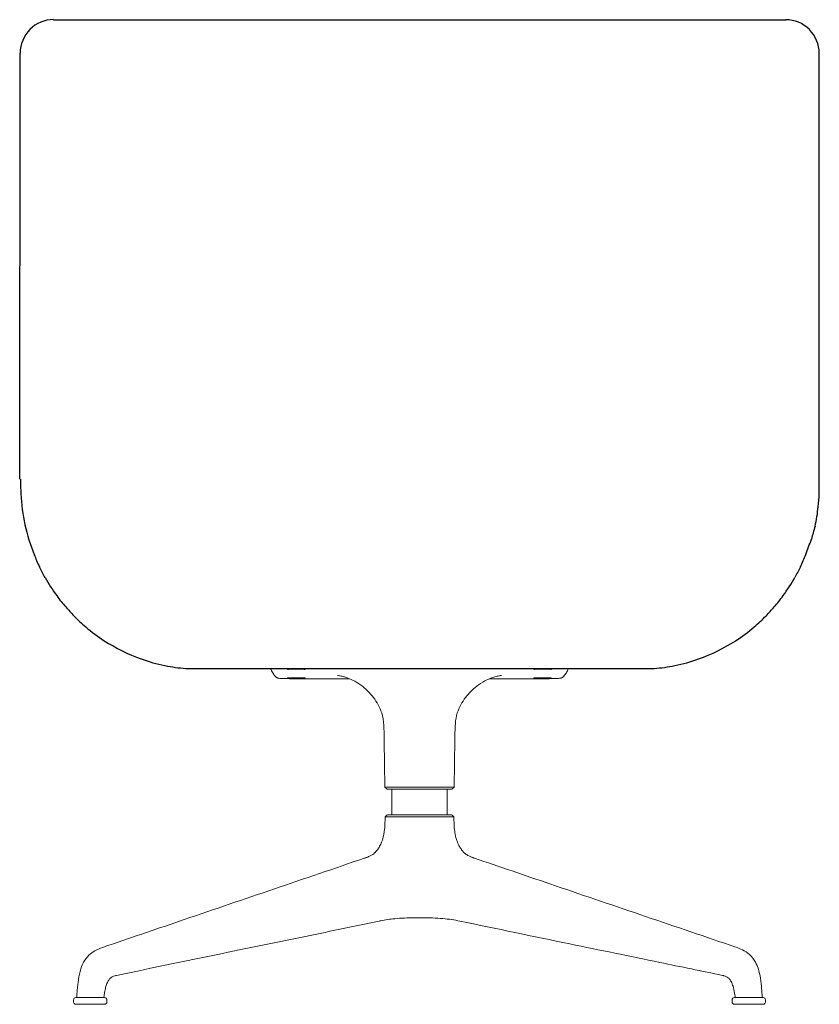
# Model space of a CAD drawing. Units: millimetres. Extents: x 1257 to 13755, y 1698 to 8925.
# Drawn here: x 13034 to 13755, y 6695 to 7583 of the extents above; entities that cross this region are included whole.
import ezdxf

# ---------------------------------------------------------------- set-up
doc = ezdxf.new("R2010")
doc.units = ezdxf.units.MM
doc.layers.add('00', color=7, linetype='Continuous', lineweight=20)
doc.layers.add('amendment', color=7, linetype='Continuous')

msp = doc.modelspace()

# ---------------------------------------------------------------- linework, layer by layer
at = {"layer": '00'}
for p, q in [((13283.56, 6988.68, 102.95), (13331.42, 6988.68, 102.95)), ((13457.69, 6988.68, 102.95), (13505.56, 6988.68, 102.95)), ((13363.35, 6890.99, 102.95), (13362.98, 6911.99, 102.95)), ((13425.77, 6890.99, 102.95), (13426.13, 6911.99, 102.95)), ((13425.77, 6890.99, 102.95), (13363.35, 6890.99, 102.95)), ((13365.38, 6888.99, 102.95), (13363.35, 6890.99, 102.95)), ((13423.73, 6888.99, 102.95), (13365.38, 6888.99, 102.95)), ((13369.56, 6888.99, 102.95), (13369.56, 6865.99, 102.95)), ((13419.56, 6888.99, 102.95), (13419.56, 6865.99, 102.95)), ((13423.73, 6888.99, 102.95), (13425.77, 6890.99, 102.95)), ((13365.56, 6865.99, 102.95), (13374.05, 6865.99, 102.95)), ((13394.56, 6865.99, 102.95), (13374.05, 6865.99, 102.95)), ((13394.56, 6865.99, 102.95), (13415.07, 6865.99, 102.95)), ((13423.55, 6865.99, 102.95), (13415.07, 6865.99, 102.95)), ((13358.27, 6770.14, 102.95), (13358.27, 6770.14, 102.95)), ((13430.84, 6770.14, 102.95), (13430.84, 6770.14, 102.95)), ((13082.54, 6699.04, 102.95), (13082.54, 6697.04, 102.95)), ((13084.54, 6701.04, 102.95), (13110.54, 6701.04, 102.95)), ((13085.4, 6701.55, 102.95), (13085.4, 6701.55, 102.95)), ((13109.86, 6701.51, 102.95), (13109.86, 6701.51, 102.95)), ((13112.54, 6699.04, 102.95), (13112.54, 6697.04, 102.95)), ((13676.57, 6699.04, 102.95), (13676.57, 6697.04, 102.95)), ((13678.57, 6701.04, 102.95), (13704.57, 6701.04, 102.95)), ((13679.25, 6701.51, 102.95), (13679.25, 6701.51, 102.95)), ((13703.71, 6701.55, 102.95), (13703.71, 6701.55, 102.95)), ((13703.71, 6701.55, 102.95), (13703.71, 6701.55, 102.95)), ((13706.57, 6699.04, 102.95), (13706.57, 6697.04, 102.95)), ((13110.54, 6695.04, 102.95), (13084.54, 6695.04, 102.95)), ((13704.57, 6695.04, 102.95), (13678.57, 6695.04, 102.95))]:
    msp.add_line(p, q, dxfattribs=at)
for centre, start, end in [((13084.54, 6699.04, 102.95), 90, 180), ((13084.54, 6697.04, 102.95), 180, 270), ((13110.54, 6699.04, 102.95), 0, 90), ((13110.54, 6697.04, 102.95), 270, 0), ((13678.57, 6699.04, 102.95), 90, 180), ((13678.57, 6697.04, 102.95), 180, 270), ((13704.57, 6699.04, 102.95), 0, 90), ((13704.57, 6697.04, 102.95), 270, 0)]:
    msp.add_arc(centre, 2, start, end, dxfattribs=at)
msp.add_ellipse((13360.99, 6851.54, 102.95), major_axis=(1.38, 10.29), ratio=0.180581, start_param=4.310876, end_param=4.68318, dxfattribs=at)
for points, knots in [([(13265.63, 6989.83, 102.95), (13265.04, 6990.29, 102.95), (13264.5, 6990.82, 102.95), (13263.3, 6992.19, 102.95), (13262.69, 6993.06, 102.95), (13261.4, 6995.21, 102.95), (13260.77, 6996.53, 102.95), (13260.25, 6997.89, 102.95)], [0, 0, 0, 0, 0.2262695, 0.2262695, 0.5445852, 0.5445852, 0.978591, 0.978591, 0.978591, 0.978591]), ([(13528.86, 6997.89, 102.95), (13528.58, 6997.15, 102.95), (13528.27, 6996.43, 102.95), (13527.39, 6994.64, 102.95), (13526.78, 6993.58, 102.95), (13525.33, 6991.57, 102.95), (13524.47, 6990.6, 102.95), (13523.48, 6989.83, 102.95)], [0.6395971, 0.6395971, 0.6395971, 0.6395971, 0.8742198, 0.8742198, 1.2377332, 1.2377332, 1.617459, 1.617459, 1.617459, 1.617459]), ([(13265.63, 6989.83, 102.95), (13265.83, 6989.68, 102.95), (13265.99, 6989.6, 102.95), (13266.27, 6989.45, 102.95), (13266.4, 6989.4, 102.95), (13266.67, 6989.31, 102.95), (13266.79, 6989.28, 102.95), (13267.18, 6989.18, 102.95), (13267.39, 6989.15, 102.95), (13268.21, 6989.05, 102.95), (13268.91, 6989, 102.95), (13270.76, 6988.89, 102.95), (13271.88, 6988.85, 102.95), (13274.43, 6988.78, 102.95), (13275.87, 6988.75, 102.95), (13278.93, 6988.7, 102.95), (13280.55, 6988.69, 102.95), (13282.65, 6988.68, 102.95), (13283.1, 6988.68, 102.95), (13283.56, 6988.68, 102.95)], [0.04569, 0.04569, 0.04569, 0.04569, 0.068352, 0.068352, 0.096851, 0.096851, 0.142478, 0.142478, 0.266492, 0.266492, 0.571513, 0.571513, 0.876534, 0.876534, 1.181556, 1.181556, 1.486577, 1.486577, 1.570796, 1.570796, 1.570796, 1.570796]), ([(13291.52, 6997.06, 102.95), (13291.52, 6997.06, 102.95), (13291.52, 6997.06, 102.95), (13291.49, 6997.07, 102.95), (13291.41, 6997.08, 102.95), (13291.11, 6997.11, 102.95), (13290.81, 6997.13, 102.95), (13289.97, 6997.18, 102.95), (13289.41, 6997.2, 102.95), (13288.08, 6997.24, 102.95), (13287.32, 6997.25, 102.95), (13285.7, 6997.27, 102.95), (13284.83, 6997.28, 102.95), (13283.08, 6997.28, 102.95), (13282.2, 6997.28, 102.95), (13280.51, 6997.26, 102.95), (13279.71, 6997.25, 102.95), (13278.26, 6997.22, 102.95), (13277.62, 6997.2, 102.95), (13276.57, 6997.15, 102.95), (13276.15, 6997.12, 102.95), (13275.77, 6997.09, 102.95), (13275.68, 6997.08, 102.95), (13275.6, 6997.07, 102.95), (13275.59, 6997.06, 102.95), (13275.59, 6997.06, 102.95)], [3.300055, 3.300055, 3.300055, 3.300055, 3.325131, 3.325131, 3.465603, 3.465603, 3.722728, 3.722728, 4.029452, 4.029452, 4.345452, 4.345452, 4.663586, 4.663586, 4.982231, 4.982231, 5.300621, 5.300621, 5.617578, 5.617578, 5.928557, 5.928557, 6.063323, 6.063323, 6.124723, 6.124723, 6.124723, 6.124723]), ([(13291.52, 6989.31, 102.95), (13291.52, 6989.31, 102.95), (13291.52, 6989.32, 102.95), (13291.49, 6989.32, 102.95), (13291.41, 6989.33, 102.95), (13291.11, 6989.36, 102.95), (13290.81, 6989.39, 102.95), (13289.97, 6989.43, 102.95), (13289.41, 6989.45, 102.95), (13288.08, 6989.49, 102.95), (13287.32, 6989.51, 102.95), (13285.7, 6989.53, 102.95), (13284.83, 6989.53, 102.95), (13283.08, 6989.54, 102.95), (13282.2, 6989.53, 102.95), (13280.51, 6989.52, 102.95), (13279.71, 6989.5, 102.95), (13278.26, 6989.47, 102.95), (13277.62, 6989.45, 102.95), (13276.57, 6989.4, 102.95), (13276.15, 6989.38, 102.95), (13275.77, 6989.34, 102.95), (13275.68, 6989.33, 102.95), (13275.6, 6989.32, 102.95), (13275.59, 6989.31, 102.95), (13275.59, 6989.31, 102.95)], [3.300055, 3.300055, 3.300055, 3.300055, 3.325131, 3.325131, 3.465603, 3.465603, 3.722728, 3.722728, 4.029452, 4.029452, 4.345452, 4.345452, 4.663586, 4.663586, 4.982231, 4.982231, 5.300621, 5.300621, 5.617578, 5.617578, 5.928557, 5.928557, 6.063323, 6.063323, 6.124723, 6.124723, 6.124723, 6.124723]), ([(13360.43, 6958.02, 102.95), (13358.71, 6962.93, 102.95), (13356.16, 6967.59, 102.95), (13349.74, 6976.06, 102.95), (13345.77, 6979.95, 102.95), (13339.12, 6984.73, 102.95), (13336.7, 6986.18, 102.95), (13332.35, 6988.34, 102.95), (13330.4, 6989.14, 102.95), (13327.54, 6990.11, 102.95), (13326.52, 6990.41, 102.95), (13324.3, 6991, 102.95), (13323.18, 6991.23, 102.95), (13321.73, 6991.5, 102.95), (13321.27, 6991.57, 102.95), (13320.74, 6991.65, 102.95), (13320.64, 6991.66, 102.95), (13320.64, 6991.66, 102.95)], [0, 0, 0, 0, 1.562885, 1.562885, 3.199916, 3.199916, 4.052614, 4.052614, 4.719402, 4.719402, 5.107259, 5.107259, 5.669902, 5.669902, 6.150598, 6.150598, 6.587412, 6.587412, 6.587412, 6.587412]), ([(13468.48, 6991.66, 102.95), (13468.48, 6991.66, 102.95), (13468.46, 6991.66, 102.95), (13468.34, 6991.64, 102.95), (13468.04, 6991.6, 102.95), (13467.08, 6991.45, 102.95), (13466.61, 6991.36, 102.95), (13465.14, 6991.06, 102.95), (13463.97, 6990.79, 102.95), (13461.45, 6990.07, 102.95), (13460.11, 6989.64, 102.95), (13457.02, 6988.44, 102.95), (13455.2, 6987.61, 102.95), (13450.92, 6985.31, 102.95), (13448.46, 6983.71, 102.95), (13442.4, 6979, 102.95), (13438.97, 6975.54, 102.95), (13432.95, 6967.59, 102.95), (13430.4, 6962.93, 102.95), (13428.68, 6958.02, 102.95)], [10.4983, 10.4983, 10.4983, 10.4983, 10.640311, 10.640311, 11.216996, 11.216996, 11.566048, 11.566048, 12.095844, 12.095844, 12.579431, 12.579431, 13.198529, 13.198529, 14.08488, 14.08488, 15.52667, 15.52667, 17.08876, 17.08876, 17.08876, 17.08876]), ([(13513.52, 6997.06, 102.95), (13513.52, 6997.06, 102.95), (13513.52, 6997.06, 102.95), (13513.49, 6997.07, 102.95), (13513.41, 6997.08, 102.95), (13513.11, 6997.11, 102.95), (13512.81, 6997.13, 102.95), (13511.97, 6997.18, 102.95), (13511.41, 6997.2, 102.95), (13510.08, 6997.24, 102.95), (13509.32, 6997.25, 102.95), (13507.7, 6997.27, 102.95), (13506.83, 6997.28, 102.95), (13505.08, 6997.28, 102.95), (13504.2, 6997.28, 102.95), (13502.51, 6997.26, 102.95), (13501.71, 6997.25, 102.95), (13500.26, 6997.22, 102.95), (13499.62, 6997.2, 102.95), (13498.57, 6997.15, 102.95), (13498.15, 6997.12, 102.95), (13497.77, 6997.09, 102.95), (13497.68, 6997.08, 102.95), (13497.6, 6997.07, 102.95), (13497.59, 6997.06, 102.95), (13497.59, 6997.06, 102.95)], [3.300055, 3.300055, 3.300055, 3.300055, 3.325131, 3.325131, 3.465603, 3.465603, 3.722728, 3.722728, 4.029452, 4.029452, 4.345452, 4.345452, 4.663586, 4.663586, 4.982231, 4.982231, 5.300621, 5.300621, 5.617578, 5.617578, 5.928557, 5.928557, 6.063323, 6.063323, 6.124723, 6.124723, 6.124723, 6.124723]), ([(13513.52, 6989.31, 102.95), (13513.52, 6989.31, 102.95), (13513.52, 6989.32, 102.95), (13513.49, 6989.32, 102.95), (13513.41, 6989.33, 102.95), (13513.11, 6989.36, 102.95), (13512.81, 6989.39, 102.95), (13511.97, 6989.43, 102.95), (13511.41, 6989.45, 102.95), (13510.08, 6989.49, 102.95), (13509.32, 6989.51, 102.95), (13507.7, 6989.53, 102.95), (13506.83, 6989.53, 102.95), (13505.08, 6989.54, 102.95), (13504.2, 6989.53, 102.95), (13502.51, 6989.52, 102.95), (13501.71, 6989.5, 102.95), (13500.26, 6989.47, 102.95), (13499.62, 6989.45, 102.95), (13498.57, 6989.4, 102.95), (13498.15, 6989.38, 102.95), (13497.77, 6989.34, 102.95), (13497.68, 6989.33, 102.95), (13497.6, 6989.32, 102.95), (13497.59, 6989.31, 102.95), (13497.59, 6989.31, 102.95)], [3.300055, 3.300055, 3.300055, 3.300055, 3.325131, 3.325131, 3.465603, 3.465603, 3.722728, 3.722728, 4.029452, 4.029452, 4.345452, 4.345452, 4.663586, 4.663586, 4.982231, 4.982231, 5.300621, 5.300621, 5.617578, 5.617578, 5.928557, 5.928557, 6.063323, 6.063323, 6.124723, 6.124723, 6.124723, 6.124723]), ([(13505.56, 6988.68, 102.95), (13507.21, 6988.68, 102.95), (13508.85, 6988.69, 102.95), (13512, 6988.73, 102.95), (13513.5, 6988.75, 102.95), (13516.22, 6988.82, 102.95), (13517.44, 6988.86, 102.95), (13519.49, 6988.95, 102.95), (13520.33, 6989, 102.95), (13521.3, 6989.1, 102.95), (13521.58, 6989.13, 102.95), (13522.02, 6989.2, 102.95), (13522.17, 6989.23, 102.95), (13522.48, 6989.32, 102.95), (13522.6, 6989.36, 102.95), (13522.92, 6989.49, 102.95), (13523.12, 6989.58, 102.95), (13523.44, 6989.81, 102.95), (13523.46, 6989.82, 102.95), (13523.48, 6989.83, 102.95)], [1.570796, 1.570796, 1.570796, 1.570796, 1.875818, 1.875818, 2.180839, 2.180839, 2.48586, 2.48586, 2.790881, 2.790881, 2.943392, 2.943392, 3.019647, 3.019647, 3.057775, 3.057775, 3.093635, 3.093635, 3.095902, 3.095902, 3.095902, 3.095902]), ([(13362.98, 6911.99, 102.95), (13362.84, 6919.66, 102.95), (13362.81, 6927.35, 102.95), (13362.62, 6938.86, 102.95), (13362.53, 6942.71, 102.95), (13362.06, 6950.42, 102.95), (13361.71, 6954.37, 102.95), (13360.43, 6958.02, 102.95)], [0, 0, 0, 0, 2.303788, 2.303788, 3.456384, 3.456384, 4.622053, 4.622053, 4.622053, 4.622053]), ([(13428.68, 6958.02, 102.95), (13427.59, 6954.91, 102.95), (13427.18, 6951.57, 102.95), (13426.65, 6944.55, 102.95), (13426.55, 6940.8, 102.95), (13426.29, 6928.71, 102.95), (13426.28, 6920.35, 102.95), (13426.13, 6911.99, 102.95)], [0, 0, 0, 0, 0.992596, 0.992596, 2.115123, 2.115123, 4.622962, 4.622962, 4.622962, 4.622962]), ([(13372.61, 6864, 102.95), (13372, 6864, 102.95), (13371.42, 6864, 102.95), (13370.31, 6864, 102.95), (13369.79, 6864, 102.95), (13368.96, 6864, 102.95), (13368.64, 6864, 102.95), (13367.93, 6864, 102.95), (13367.54, 6864, 102.95), (13366.7, 6864, 102.95), (13366.27, 6864, 102.95), (13365.1, 6864, 102.95), (13364.51, 6863.99, 102.95), (13363.92, 6863.99, 102.95), (13363.77, 6863.99, 102.95), (13363.62, 6863.98, 102.95), (13363.59, 6863.98, 102.95), (13363.54, 6863.98, 102.95), (13363.52, 6863.98, 102.95), (13363.53, 6863.98, 102.95)], [-2.446331, -2.446331, -2.446331, -2.446331, -2.188634, -2.188634, -1.930332, -1.930332, -1.758169, -1.758169, -1.528638, -1.528638, -1.222479, -1.222479, -0.610317, -0.610317, -0.304961, -0.304961, -0.152533, -0.152533, -0.000167, -0.000167, -0.000167, -0.000167]), ([(13372.61, 6864, 102.95), (13373.21, 6864, 102.95), (13373.84, 6864, 102.95), (13375.15, 6864, 102.95), (13375.83, 6864, 102.95), (13376.99, 6864, 102.95), (13377.46, 6864, 102.95), (13378.59, 6864, 102.95), (13379.25, 6864, 102.95), (13380.81, 6864, 102.95), (13381.73, 6864, 102.95), (13384.55, 6864, 102.95), (13386.5, 6863.99, 102.95), (13389.49, 6863.99, 102.95), (13390.5, 6863.99, 102.95), (13392.02, 6863.98, 102.95), (13392.52, 6863.98, 102.95), (13393.54, 6863.98, 102.95), (13394.05, 6863.98, 102.95), (13394.55, 6863.98, 102.95)], [0.000229, 0.000229, 0.000229, 0.000229, 0.257045, 0.257045, 0.514246, 0.514246, 0.685676, 0.685676, 0.91423, 0.91423, 1.219085, 1.219085, 1.828639, 1.828639, 2.132694, 2.132694, 2.284474, 2.284474, 2.43619, 2.43619, 2.43619, 2.43619]), ([(13416.5, 6864, 102.95), (13415.9, 6864, 102.95), (13415.27, 6864, 102.95), (13413.96, 6864, 102.95), (13413.29, 6864, 102.95), (13412.12, 6864, 102.95), (13411.65, 6864, 102.95), (13410.52, 6864, 102.95), (13409.87, 6864, 102.95), (13408.3, 6864, 102.95), (13407.38, 6864, 102.95), (13404.56, 6864, 102.95), (13402.61, 6863.99, 102.95), (13399.62, 6863.99, 102.95), (13398.61, 6863.99, 102.95), (13397.09, 6863.98, 102.95), (13396.59, 6863.98, 102.95), (13395.57, 6863.98, 102.95), (13395.06, 6863.98, 102.95), (13394.55, 6863.98, 102.95)], [-2.446331, -2.446331, -2.446331, -2.446331, -2.188634, -2.188634, -1.930332, -1.930332, -1.758169, -1.758169, -1.528638, -1.528638, -1.222479, -1.222479, -0.610317, -0.610317, -0.304961, -0.304961, -0.152533, -0.152533, 0, 0, 0, 0]), ([(13416.5, 6864, 102.95), (13417.11, 6864, 102.95), (13417.69, 6864, 102.95), (13418.8, 6864, 102.95), (13419.32, 6864, 102.95), (13420.15, 6864, 102.95), (13420.47, 6864, 102.95), (13421.19, 6864, 102.95), (13421.57, 6864, 102.95), (13422.41, 6864, 102.95), (13422.84, 6864, 102.95), (13424.01, 6864, 102.95), (13424.6, 6863.99, 102.95), (13425.19, 6863.99, 102.95), (13425.34, 6863.99, 102.95), (13425.49, 6863.98, 102.95), (13425.53, 6863.98, 102.95), (13425.57, 6863.98, 102.95), (13425.59, 6863.98, 102.95), (13425.59, 6863.98, 102.95)], [0.000229, 0.000229, 0.000229, 0.000229, 0.257045, 0.257045, 0.514246, 0.514246, 0.685676, 0.685676, 0.91423, 0.91423, 1.219085, 1.219085, 1.828639, 1.828639, 2.132694, 2.132694, 2.284474, 2.284474, 2.436357, 2.436357, 2.436357, 2.436357]), ([(13362.16, 6847.29, 102.95), (13362.16, 6847.25, 102.95), (13362.15, 6847.21, 102.95), (13362.14, 6847.18, 102.95), (13361.75, 6845.34, 102.95), (13361.24, 6843.54, 102.95), (13360.58, 6841.77, 102.95), (13360.42, 6841.34, 102.95), (13360.25, 6840.92, 102.95), (13360.07, 6840.49, 102.95), (13359.49, 6839.14, 102.95), (13358.82, 6837.83, 102.95), (13358.05, 6836.58, 102.95), (13357.75, 6836.1, 102.95), (13357.44, 6835.63, 102.95), (13357.12, 6835.17, 102.95), (13356.8, 6834.71, 102.95), (13356.47, 6834.27, 102.95), (13356.12, 6833.83, 102.95)], [0.00373656, 0.00373656, 0.00373656, 0.00373656, 0.00385084, 0.00385084, 0.00385084, 0.00947388, 0.00947388, 0.00947388, 0.01084604, 0.01084604, 0.01084604, 0.0152112, 0.0152112, 0.0152112, 0.01689803, 0.01689803, 0.01689803, 0.01857426, 0.01857426, 0.01857426, 0.01857426]), ([(13426.3, 6850.99, 102.95), (13426.42, 6850.13, 102.95), (13426.56, 6849.27, 102.95), (13426.72, 6848.42, 102.95), (13426.8, 6848, 102.95), (13426.88, 6847.59, 102.95), (13426.97, 6847.17, 102.95), (13427.17, 6846.25, 102.95), (13427.4, 6845.34, 102.95), (13427.66, 6844.44, 102.95), (13427.96, 6843.37, 102.95), (13428.32, 6842.32, 102.95), (13428.73, 6841.27, 102.95), (13428.83, 6841.01, 102.95), (13428.94, 6840.75, 102.95), (13429.05, 6840.49, 102.95), (13429.37, 6839.72, 102.95), (13429.74, 6838.95, 102.95), (13430.13, 6838.21, 102.95), (13430.69, 6837.16, 102.95), (13431.31, 6836.14, 102.95), (13431.99, 6835.17, 102.95), (13432.31, 6834.72, 102.95), (13432.64, 6834.27, 102.95), (13432.99, 6833.83, 102.95)], [0.00000002, 0.00000002, 0.00000002, 0.00000002, 0.00258217, 0.00258217, 0.00258217, 0.00384977, 0.00384977, 0.00384977, 0.00667146, 0.00667146, 0.00667146, 0.01000719, 0.01000719, 0.01000719, 0.0108456, 0.0108456, 0.0108456, 0.01334292, 0.01334292, 0.01334292, 0.01689984, 0.01689984, 0.01689984, 0.01857694, 0.01857694, 0.01857694, 0.01857694]), ([(13345.01, 6826.85, 102.95), (13345.14, 6826.9, 102.95), (13345.25, 6826.94, 102.95), (13345.5, 6827.02, 102.95), (13345.63, 6827.07, 102.95), (13346.16, 6827.25, 102.95), (13346.57, 6827.4, 102.95), (13348.16, 6827.99, 102.95), (13349.24, 6828.44, 102.95), (13351.97, 6829.78, 102.95), (13352.94, 6830.5, 102.95), (13354.72, 6832.18, 102.95), (13355.67, 6833.24, 102.95), (13356.32, 6834.08, 102.95), (13356.35, 6834.12, 102.95), (13356.38, 6834.15, 102.95), (13356.38, 6834.15, 102.95), (13356.38, 6834.15, 102.95)], [0, 0, 0, 0, 0.057538, 0.057538, 0.137323, 0.137323, 0.373239, 0.373239, 1.08262, 1.08262, 2.596452, 2.596452, 3.464709, 3.464709, 3.514098, 3.514098, 3.539112, 3.539112, 3.539112, 3.539112]), ([(13432.73, 6834.15, 102.95), (13432.73, 6834.15, 102.95), (13432.74, 6834.14, 102.95), (13432.79, 6834.08, 102.95), (13432.83, 6834.03, 102.95), (13432.96, 6833.86, 102.95), (13433.06, 6833.74, 102.95), (13433.46, 6833.25, 102.95), (13433.74, 6832.93, 102.95), (13434.81, 6831.74, 102.95), (13435.45, 6831.16, 102.95), (13436.93, 6830.01, 102.95), (13437.78, 6829.46, 102.95), (13439.72, 6828.52, 102.95), (13440.49, 6828.18, 102.95), (13441.77, 6827.69, 102.95), (13442.21, 6827.52, 102.95), (13442.9, 6827.27, 102.95), (13443.14, 6827.19, 102.95), (13443.48, 6827.07, 102.95), (13443.59, 6827.03, 102.95), (13443.82, 6826.95, 102.95), (13443.95, 6826.91, 102.95), (13444.11, 6826.85, 102.95)], [0.898123, 0.898123, 0.898123, 0.898123, 0.939237, 0.939237, 0.994965, 0.994965, 1.098517, 1.098517, 1.40909, 1.40909, 2.342742, 2.342742, 3.371793, 3.371793, 3.902015, 3.902015, 4.169937, 4.169937, 4.304101, 4.304101, 4.371126, 4.371126, 4.438657, 4.438657, 4.438657, 4.438657]), ([(13114.26, 6748.28, 102.95), (13136.94, 6756.01, 102.95), (13159.62, 6763.73, 102.95), (13236.55, 6789.92, 102.95), (13290.78, 6808.39, 102.95), (13345.01, 6826.85, 102.95)], [0, 0, 0, 0, 10, 10, 33.924462, 33.924462, 33.924462, 33.924462]), ([(13444.1, 6826.85, 102.95), (13466.77, 6819.13, 102.95), (13489.44, 6811.42, 102.95), (13566.33, 6785.23, 102.95), (13620.56, 6766.77, 102.95), (13674.82, 6748.3, 102.95)], [0, 0, 0, 0, 10, 10, 33.918869, 33.918869, 33.918869, 33.918869]), ([(13358.06, 6770.06, 102.95), (13334.5, 6765.16, 102.95), (13310.88, 6760.25, 102.95), (13231.78, 6743.93, 102.95), (13175.07, 6732.58, 102.95), (13121.27, 6721.06, 102.95)], [0, 0, 0, 0, 10.000051, 10.000051, 33.364727, 33.364727, 33.364727, 33.364727]), ([(13394.56, 6773.04, 102.95), (13394.51, 6773.04, 102.95), (13394.47, 6773.04, 102.95), (13394.31, 6773.04, 102.95), (13394.18, 6773.04, 102.95), (13393.69, 6773.04, 102.95), (13393.32, 6773.03, 102.95), (13391.83, 6773.03, 102.95), (13390.72, 6773.02, 102.95), (13386.67, 6772.98, 102.95), (13383.79, 6772.93, 102.95), (13377.91, 6772.71, 102.95), (13374.96, 6772.52, 102.95), (13367.78, 6771.83, 102.95), (13363.71, 6771.19, 102.95), (13359.13, 6770.28, 102.95), (13358.6, 6770.17, 102.95), (13358.06, 6770.06, 102.95)], [0, 0, 0, 0, 0.012425, 0.012425, 0.049666, 0.049666, 0.161424, 0.161424, 0.497236, 0.497236, 1.408709, 1.408709, 2.498691, 2.498691, 4.216456, 4.216456, 4.445272, 4.445272, 4.445272, 4.445272]), ([(13431.05, 6770.06, 102.95), (13426.06, 6771.1, 102.95), (13421.1, 6771.9, 102.95), (13412.71, 6772.63, 102.95), (13409.61, 6772.79, 102.95), (13404.47, 6772.94, 102.95), (13402.6, 6772.98, 102.95), (13398.68, 6773.02, 102.95), (13396.61, 6773.04, 102.95), (13394.56, 6773.04, 102.95)], [0, 0, 0, 0, 2.120256, 2.120256, 3.228629, 3.228629, 3.82495, 3.82495, 4.444466, 4.444466, 4.444466, 4.444466]), ([(13667.84, 6721.06, 102.95), (13649.42, 6725.01, 102.95), (13630.27, 6728.88, 102.95), (13584.32, 6738.38, 102.95), (13557.22, 6743.97, 102.95), (13496.98, 6756.38, 102.95), (13463.94, 6763.22, 102.95), (13431.05, 6770.06, 102.95)], [0, 0, 0, 0, 7.997717, 7.997717, 19.404102, 19.404102, 33.365192, 33.365192, 33.365192, 33.365192]), ([(13085.4, 6701.55, 102.95), (13085.42, 6702.36, 102.95), (13085.47, 6703.16, 102.95), (13085.62, 6705.26, 102.95), (13085.74, 6706.57, 102.95), (13086.12, 6711.02, 102.95), (13086.39, 6714.18, 102.95), (13087.31, 6720.67, 102.95), (13088.04, 6724.05, 102.95), (13089.96, 6729.93, 102.95), (13091.05, 6732.45, 102.95), (13093.97, 6736.98, 102.95), (13095.77, 6739.04, 102.95), (13099.41, 6741.96, 102.95), (13101.17, 6743.03, 102.95), (13105.53, 6745.22, 102.95), (13108.11, 6746.17, 102.95), (13111.83, 6747.46, 102.95), (13113.01, 6747.86, 102.95), (13114.26, 6748.28, 102.95)], [0, 0, 0, 0, 0.241544, 0.241544, 0.641685, 0.641685, 1.583961, 1.583961, 2.646014, 2.646014, 3.677375, 3.677375, 4.529395, 4.529395, 5.209587, 5.209587, 6.214517, 6.214517, 6.76621, 6.76621, 6.76621, 6.76621]), ([(13674.85, 6748.28, 102.95), (13678.27, 6747.12, 102.95), (13681.95, 6746, 102.95), (13688.04, 6743.01, 102.95), (13690.25, 6741.65, 102.95), (13694.45, 6737.93, 102.95), (13696.26, 6735.48, 102.95), (13698.64, 6731.06, 102.95), (13699.47, 6729.02, 102.95), (13701, 6724.22, 102.95), (13701.63, 6721.45, 102.95), (13702.6, 6715.4, 102.95), (13702.9, 6712.04, 102.95), (13703.29, 6707.5, 102.95), (13703.4, 6706.31, 102.95), (13703.59, 6703.95, 102.95), (13703.68, 6702.76, 102.95), (13703.71, 6701.55, 102.95)], [0, 0, 0, 0, 1.509602, 1.509602, 2.357293, 2.357293, 3.336326, 3.336326, 4.151119, 4.151119, 5.034201, 5.034201, 6.038926, 6.038926, 6.399652, 6.399652, 6.76136, 6.76136, 6.76136, 6.76136]), ([(13121.27, 6721.07, 102.95), (13121, 6721.01, 102.95), (13120.79, 6720.96, 102.95), (13120.29, 6720.84, 102.95), (13120, 6720.76, 102.95), (13118.79, 6720.43, 102.95), (13118.02, 6720.16, 102.95), (13116.79, 6719.48, 102.95), (13116.28, 6719.12, 102.95), (13115.28, 6718.18, 102.95), (13114.78, 6717.61, 102.95), (13113.71, 6716.08, 102.95), (13113.13, 6715.03, 102.95), (13112.18, 6712.73, 102.95), (13111.78, 6711.46, 102.95), (13111.1, 6708.77, 102.95), (13110.81, 6707.32, 102.95), (13110.4, 6705.15, 102.95), (13110.25, 6704.42, 102.95), (13110.01, 6702.98, 102.95), (13109.91, 6702.26, 102.95), (13109.86, 6701.51, 102.95)], [0, 0, 0, 0, 0.111349, 0.111349, 0.265824, 0.265824, 0.731436, 0.731436, 1.101317, 1.101317, 1.434253, 1.434253, 1.855576, 1.855576, 2.264798, 2.264798, 2.705187, 2.705187, 2.928651, 2.928651, 3.155038, 3.155038, 3.155038, 3.155038]), ([(13679.25, 6701.51, 102.95), (13679.2, 6702.22, 102.95), (13679.12, 6702.9, 102.95), (13678.9, 6704.19, 102.95), (13678.78, 6704.81, 102.95), (13678.45, 6706.55, 102.95), (13678.23, 6707.67, 102.95), (13677.62, 6710.45, 102.95), (13677.17, 6712.1, 102.95), (13676.04, 6714.93, 102.95), (13675.37, 6716.15, 102.95), (13674.09, 6717.91, 102.95), (13673.49, 6718.54, 102.95), (13672.3, 6719.51, 102.95), (13671.69, 6719.86, 102.95), (13670.53, 6720.35, 102.95), (13670.05, 6720.5, 102.95), (13669.23, 6720.73, 102.95), (13668.96, 6720.8, 102.95), (13668.43, 6720.94, 102.95), (13668.18, 6720.99, 102.95), (13667.84, 6721.07, 102.95)], [0, 0, 0, 0, 0.214644, 0.214644, 0.402936, 0.402936, 0.746711, 0.746711, 1.262308, 1.262308, 1.748617, 1.748617, 2.154503, 2.154503, 2.593772, 2.593772, 2.872465, 2.872465, 3.01281, 3.01281, 3.153205, 3.153205, 3.153205, 3.153205]), ([(13085.9, 6701.04, 102.95), (13085.87, 6701.04, 102.95), (13085.84, 6701.04, 102.95), (13085.78, 6701.04, 102.95), (13085.75, 6701.05, 102.95), (13085.67, 6701.07, 102.95), (13085.62, 6701.09, 102.95), (13085.54, 6701.15, 102.95), (13085.51, 6701.19, 102.95), (13085.45, 6701.27, 102.95), (13085.43, 6701.32, 102.95), (13085.4, 6701.43, 102.95), (13085.4, 6701.49, 102.95), (13085.4, 6701.55, 102.95)], [0, 0, 0, 0, 0.00935015, 0.00935015, 0.01848647, 0.01848647, 0.03350647, 0.03350647, 0.04849861, 0.04849861, 0.06352584, 0.06352584, 0.08211612, 0.08211612, 0.08211612, 0.08211612]), ([(13109.86, 6701.51, 102.95), (13109.86, 6701.47, 102.95), (13109.86, 6701.43, 102.95), (13109.84, 6701.35, 102.95), (13109.83, 6701.31, 102.95), (13109.79, 6701.23, 102.95), (13109.76, 6701.19, 102.95), (13109.69, 6701.13, 102.95), (13109.65, 6701.1, 102.95), (13109.57, 6701.06, 102.95), (13109.52, 6701.05, 102.95), (13109.46, 6701.04, 102.95), (13109.44, 6701.04, 102.95), (13109.4, 6701.04, 102.95), (13109.38, 6701.04, 102.95), (13109.36, 6701.04, 102.95)], [0, 0, 0, 0, 0.01135058, 0.01135058, 0.02470714, 0.02470714, 0.03820408, 0.03820408, 0.0526114, 0.0526114, 0.06648496, 0.06648496, 0.07193114, 0.07193114, 0.07739855, 0.07739855, 0.07739855, 0.07739855]), ([(13679.75, 6701.04, 102.95), (13679.72, 6701.04, 102.95), (13679.7, 6701.04, 102.95), (13679.65, 6701.04, 102.95), (13679.63, 6701.04, 102.95), (13679.57, 6701.05, 102.95), (13679.53, 6701.07, 102.95), (13679.46, 6701.1, 102.95), (13679.42, 6701.13, 102.95), (13679.36, 6701.18, 102.95), (13679.34, 6701.21, 102.95), (13679.29, 6701.28, 102.95), (13679.28, 6701.32, 102.95), (13679.26, 6701.41, 102.95), (13679.25, 6701.46, 102.95), (13679.25, 6701.51, 102.95)], [0, 0, 0, 0, 0.0071283, 0.0071283, 0.01418379, 0.01418379, 0.0262555, 0.0262555, 0.03832228, 0.03832228, 0.05038109, 0.05038109, 0.06246449, 0.06246449, 0.07745262, 0.07745262, 0.07745262, 0.07745262]), ([(13703.71, 6701.55, 102.95), (13703.71, 6701.5, 102.95), (13703.71, 6701.44, 102.95), (13703.7, 6701.35, 102.95), (13703.68, 6701.31, 102.95), (13703.64, 6701.24, 102.95), (13703.62, 6701.2, 102.95), (13703.55, 6701.13, 102.95), (13703.51, 6701.11, 102.95), (13703.42, 6701.06, 102.95), (13703.37, 6701.05, 102.95), (13703.29, 6701.04, 102.95), (13703.25, 6701.04, 102.95), (13703.21, 6701.04, 102.95)], [0.00000457, 0.00000457, 0.00000457, 0.00000457, 0.01599748, 0.01599748, 0.02808459, 0.02808459, 0.04162721, 0.04162721, 0.05600296, 0.05600296, 0.07099989, 0.07099989, 0.08221021, 0.08221021, 0.08221021, 0.08221021])]:
    msp.add_open_spline(points, degree=3, knots=knots, dxfattribs=at)
for points in [[(13360.43, 6958.02, 102.95), (13360.43, 6958.02, 102.95), (13360.43, 6958.02, 102.95), (13360.43, 6958.02, 102.95)], [(13428.68, 6958.02, 102.95), (13428.68, 6958.02, 102.95), (13428.68, 6958.02, 102.95), (13428.68, 6958.02, 102.95)], [(13365.56, 6865.99, 102.95), (13364.88, 6865.32, 102.95), (13364.2, 6864.65, 102.95), (13363.53, 6863.98, 102.95)], [(13423.55, 6865.99, 102.95), (13424.23, 6865.32, 102.95), (13424.91, 6864.65, 102.95), (13425.59, 6863.98, 102.95)], [(13362.81, 6850.99, 102.95), (13363.41, 6855.29, 102.95), (13363.46, 6859.64, 102.95), (13363.53, 6863.98, 102.95)], [(13426.3, 6850.99, 102.95), (13425.7, 6855.29, 102.95), (13425.65, 6859.64, 102.95), (13425.59, 6863.98, 102.95)], [(13358.06, 6770.06, 102.95), (13358.06, 6770.06, 102.95), (13358.06, 6770.06, 102.95), (13358.06, 6770.06, 102.95)], [(13431.05, 6770.06, 102.95), (13431.05, 6770.06, 102.95), (13431.05, 6770.06, 102.95), (13431.05, 6770.06, 102.95)], [(13431.05, 6770.06, 102.95), (13431.05, 6770.06, 102.95), (13431.05, 6770.06, 102.95), (13431.05, 6770.06, 102.95)], [(13431.05, 6770.06, 102.95), (13431.05, 6770.06, 102.95), (13431.05, 6770.06, 102.95), (13431.05, 6770.06, 102.95)], [(13121.27, 6721.07, 102.95), (13121.27, 6721.07, 102.95), (13121.27, 6721.07, 102.95), (13121.27, 6721.07, 102.95)], [(13667.84, 6721.07, 102.95), (13667.84, 6721.07, 102.95), (13667.84, 6721.07, 102.95), (13667.84, 6721.07, 102.95)], [(13085.4, 6701.55, 102.95), (13085.4, 6701.55, 102.95), (13085.4, 6701.55, 102.95), (13085.4, 6701.55, 102.95)]]:
    msp.add_open_spline(points, degree=3, dxfattribs=at)
at = {"layer": 'amendment'}
msp.add_line((13064.38, 7583.06, 399.52), (13724.9, 7583.06, 314.65), dxfattribs=at)
at = {"layer": 'amendment', "color": 7}
for p, q in [((13033.91, 7168.56, 369.09), (13034.31, 7552.88, 400.89)), ((13755.17, 7168.53, 359.23), (13755.1, 7552.83, 314.3))]:
    msp.add_line(p, q, dxfattribs=at)
at = {"layer": 'amendment', "extrusion": (0.127019, -0.081903, 0.988513)}
msp.add_arc((13427.58, -6747.12, 1433.28), 30, 32.51363, 123.05608, dxfattribs=at)
at = {"layer": 'amendment', "extrusion": (0.126599, 0.115211, 0.985241)}
msp.add_arc((-3651.68, -14955.59, 2921.21), 30, 227.28242, 318.1201, dxfattribs=at)
at = {"layer": 'amendment', "color": 7}
for centre, radius, start, end in [((13262.67, 7165.05, 359.23), 227.95, 179.06259, 182.41802), ((13527.25, 7165.05, 359.23), 227.95, 357.58198, 0.93741), ((13197.86, 7162.75, 359.23), 163.1, 182.57098, 202.33971), ((13686.39, 7154.42, 359.23), 68.62, 351.11341, 0.85338), ((13635.47, 7153.95, 359.23), 119.14, 346.49151, 355.12003), ((14592.34, 6886.05, 359.23), 874.62, 164.0684, 164.85781), ((13305.48, 7273.04, 359.23), 470.14, 338.50299, 340.29333), ((13142.89, 7135.33, 340.23), 101.93, 199.82379, 206.56998), ((13647.03, 7135.33, 340.23), 101.93, 333.43002, 340.17621), ((-641677.77, -333826.36, 340.23), 738169.69, 27.50504249, 27.50588589), ((668467.69, -333826.36, 340.23), 738169.69, 152.49411411, 152.49495751), ((13188.01, 7153.31, 325.05), 150.3, 209.14844, 216.63731), ((13601.91, 7153.31, 325.05), 150.3, 323.36269, 330.85156), ((13149.07, 7119.44, 315.61), 98.92, 214.35952, 221.9027), ((13640.85, 7119.44, 315.61), 98.92, 318.0973, 325.64048), ((14020.12, 7914.91, 287.44), 1278.54, 222.36456, 222.84757), ((14020.12, 7914.91, 287.44), 1278.54, 222.36456, 222.84757), ((12769.8, 7914.91, 287.44), 1278.54, 317.15243, 317.63544), ((12769.8, 7914.91, 287.44), 1278.54, 317.15243, 317.63544), ((13172.07, 7131.57, 287.44), 124.1, 223.95296, 230.72393), ((13172.07, 7131.57, 287.44), 124.1, 223.95296, 230.72393), ((13617.85, 7131.57, 287.44), 124.1, 309.27607, 316.04704), ((13617.85, 7131.57, 287.44), 124.1, 309.27607, 316.04704), ((13187.58, 7143.02, 287.44), 142.86, 228.81651, 237.20664), ((13187.58, 7143.02, 287.44), 142.86, 228.81651, 237.20664), ((13602.34, 7143.02, 287.44), 142.86, 302.79336, 311.18349), ((13602.34, 7143.02, 287.44), 142.86, 302.79336, 311.18349), ((13199.51, 7163.06, 303.4), 166.15, 237.45222, 250.33324), ((13590.41, 7163.06, 303.4), 166.15, 289.66676, 302.54778), ((13196.95, 7157.18, 266.2), 159.86, 250.49557, 258.44998), ((13195.12, 7148.31, 277.32), 150.82, 258.47719, 265.66061), ((13394.96, 311691.24, 277.32), 304693.38, 269.9602746, 270.0397254), ((13594.8, 7148.31, 277.32), 150.82, 274.33939, 281.52281), ((13592.97, 7157.18, 266.2), 159.86, 281.55002, 289.50443)]:
    msp.add_arc(centre, radius, start, end, dxfattribs=at)

doc.saveas('drawing.dxf')
